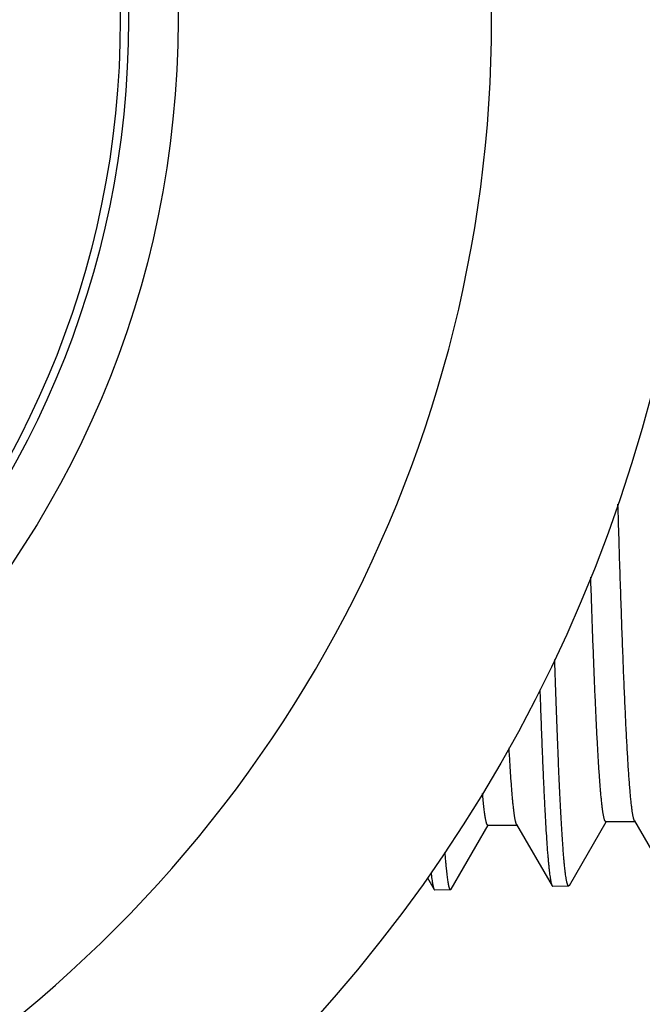
# Model space of a CAD drawing. Units: inches. Extents: x 0 to 11, y 0 to 8.5.
# Drawn here: x 7.4 to 7.6, y 4.1 to 4.4 of the extents above; entities that cross this region are included whole.
import ezdxf

# ---------------------------------------------------------------- set-up
doc = ezdxf.new("R2010")
doc.units = ezdxf.units.IN
doc.header["$LTSCALE"] = 0.605
doc.header["$MEASUREMENT"] = 0
doc.layers.get('0').update_dxf_attribs({"linetype": 'CONTINUOUS'})

msp = doc.modelspace()

# ---------------------------------------------------------------- linework, layer by layer
at = {"color": 7, "linetype": 'Continuous'}
for p, q in [((7.5907188712, 4.1202107307), (7.601853908200001, 4.1394830802)), ((7.6017676537, 4.1395329183), (7.6105826137, 4.1395329183)), ((7.601853908200001, 4.1394830802), (7.6018827049, 4.1395329183)), ((7.610467545900001, 4.1397320536), (7.621188320700001, 4.1211777732)), ((7.5549639851, 4.1190908186), (7.5661373715, 4.138429807300001)), ((7.5660514626, 4.138479445), (7.5748668896, 4.138479445)), ((7.5661373715, 4.138429807300001), (7.566166052000001, 4.138479445)), ((7.5747522907, 4.1386777684), (7.5855074387, 4.1200640336)), ((7.5477350985, 4.1224703258), (7.5497721467, 4.1189446373)), ((7.5497721467, 4.1189446386), (7.549988764400001, 4.118760540299999)), ((7.554758343600001, 4.1189095883), (7.549988764400001, 4.118760539)), ((7.5549639851, 4.1190908195), (7.554758343600001, 4.1189095893)), ((7.5855074387, 4.120064034499999), (7.5857270624, 4.1198773618)), ((7.5905101738, 4.120026833), (7.5857270624, 4.119877360799999)), ((7.5907188712, 4.120210732), (7.5905101738, 4.1200268343))]:
    msp.add_line(p, q, dxfattribs=at)
for radius in [0.45275, 0.295, 0.28, 0.2775]:
    msp.add_circle((7.177173913, 4.3825892857), radius, dxfattribs=at)
msp.add_arc((7.177173913, 4.3825892857), 0.39, 301.1551797422, 58.8448202578, dxfattribs=at)
for points, knots in [([(7.610467545900001, 4.1397320546), (7.6104536514, 4.1397561001), (7.610426106699999, 4.1398083162), (7.6103871384, 4.1398935947), (7.610348144400001, 4.139990341), (7.6102936809, 4.1401414761), (7.6102265698, 4.140359681000001), (7.610148989500001, 4.140656788999999), (7.6100712703, 4.1409997092), (7.6099934313, 4.141388406), (7.609915509199999, 4.1418228438), (7.609837522899999, 4.1423029552), (7.609759482, 4.1428286604), (7.6096513372, 4.143619989599999), (7.6095176076, 4.1447226669), (7.609362154199999, 4.1461816894), (7.609206488099999, 4.1478201595), (7.6090506466, 4.1496368448), (7.6088946816, 4.1516303824), (7.60873862, 4.1537992642), (7.608582485299999, 4.156141846600001), (7.608426286699999, 4.1586563521), (7.608211518200001, 4.162346871), (7.607945215599999, 4.167374578), (7.6076339743, 4.1738944809), (7.607322441, 4.1810479915), (7.607010669099999, 4.1888133845), (7.6066987244, 4.1971670828), (7.6063866456, 4.2060837203), (7.606074463500001, 4.2155362267), (7.605762200599999, 4.2254959055), (7.6055585315, 4.232301692), (7.6054563953, 4.2357841439)], [0, 0, 0, 0, 0.0008654903999999999, 0.0018382812, 0.0029209463, 0.0041153196, 0.0068440015, 0.0100319249, 0.0136832956, 0.0178005567, 0.0223851625, 0.0274378299, 0.0329587598, 0.0389478499, 0.0523283564, 0.0675735162, 0.0846744892, 0.1036202168, 0.1243977433, 0.1469923611, 0.1713877104, 0.1975659131, 0.22550763, 0.2865969199, 0.3544727465999999, 0.4289308457, 0.5097465306, 0.5966754738000001, 0.6894546512999999, 0.7878030835, 0.8914228712000001, 1, 1, 1, 1]), ([(7.6017676537, 4.1395329196), (7.6017556723, 4.1395329195), (7.6017307847, 4.139536373299999), (7.6016943899, 4.139551487799999), (7.601658436, 4.1395761853), (7.6016227762, 4.1396102786), (7.6015872485, 4.1396537455), (7.6015517728, 4.1397066174), (7.6015163033, 4.1397689275), (7.601466465, 4.1398698228), (7.6014052502, 4.1400205778), (7.601334805800001, 4.1402310456), (7.6012642092, 4.1404794016), (7.601193480599999, 4.1407656552), (7.601122657599999, 4.1410898251), (7.601051761799999, 4.1414518837), (7.6009808066, 4.1418517919), (7.600882186900001, 4.1424599414), (7.600760406900001, 4.1433146712), (7.600619104600001, 4.1444535957), (7.6004775799, 4.1457420788), (7.6003358712, 4.1471793278), (7.600194035, 4.1487644616), (7.600052099999999, 4.1504964923), (7.5999100889, 4.1523743373), (7.599768019500001, 4.1543968193), (7.5996258985, 4.1565626687), (7.5994306453, 4.1597328472), (7.5991884199, 4.1640431806), (7.5989051688, 4.1696250999), (7.5986216719, 4.1757420913), (7.5983379729, 4.182378780400001), (7.5980541261, 4.189518490899999), (7.5977701637, 4.197143280400001), (7.5974861114, 4.2052339896), (7.5973014805, 4.2107811288), (7.5972088713, 4.2136290122)], [0, 0, 0, 0, 0.0004830322, 0.0009990156, 0.0015752803, 0.0022316592, 0.0029816386, 0.0038342621, 0.0047956698, 0.0058701282, 0.008369051899999999, 0.0113475403, 0.0148144849, 0.0187752924, 0.0232332649, 0.0281904354, 0.0336480661, 0.0396067763, 0.0530277163, 0.068451675, 0.085873222, 0.1052842968, 0.1266748379, 0.150032969, 0.1753451632, 0.2025964799, 0.2317705328, 0.2628495519, 0.3306450895, 0.4058158296, 0.4881750659, 0.5775174939, 0.6736198456, 0.7762416840999999, 0.8851260262, 1, 1, 1, 1]), ([(7.5905101738, 4.1200268343), (7.590499170399999, 4.1200264905), (7.590476292000001, 4.120028921399999), (7.590442674, 4.1200417868), (7.5904094744, 4.1200635133), (7.5903765655, 4.1200939038), (7.5903437915, 4.1201329264), (7.5903110721, 4.1201806075), (7.5902783614, 4.1202369781), (7.590232379, 4.1203285158), (7.5901759137, 4.120465657), (7.5901109585, 4.1206574783), (7.5900458607, 4.1208842033), (7.589980638099999, 4.121145847799999), (7.5899153277, 4.1214424382), (7.5898499491, 4.1217739568), (7.5897845137, 4.1221403759), (7.5896935435, 4.1226980551), (7.589581219199999, 4.1234824128), (7.5894509088, 4.1245282173), (7.5893203889, 4.1257121958), (7.5891896971, 4.12703373), (7.589058885, 4.1284921329), (7.588927979099999, 4.1300866314), (7.5887970013, 4.1318163765), (7.588665967000001, 4.1336804448), (7.588534882899999, 4.1356778388), (7.5883547299, 4.1386042087), (7.5881312356, 4.1425870082), (7.5878699502, 4.1477501988), (7.5876084273, 4.153416443899999), (7.5873467061, 4.159573601), (7.5870848368, 4.1662084787), (7.586822848200001, 4.173306860899999), (7.586560763500001, 4.1808535386), (7.5863905949, 4.186032547), (7.5863052393, 4.1886941113)], [0, 0, 0, 0, 0.0004788965, 0.0009868856, 0.0015519277, 0.0021945775, 0.0029288874, 0.0037642816, 0.0047071468, 0.005761909399999999, 0.008218369100000001, 0.0111507901, 0.0145683542, 0.0184766441, 0.0228791892, 0.0277781619, 0.0331749253, 0.0390703098, 0.0523577978, 0.06764041400000001, 0.0849141987, 0.1041728901, 0.1254082587, 0.1486104697, 0.1737683378, 0.2008692624, 0.2298994786, 0.2608440535, 0.3284106385, 0.4034273842, 0.4857357370000001, 0.5751609335, 0.6715126166, 0.7745853626000001, 0.8841591826, 1, 1, 1, 1]), ([(7.5817905446, 4.1794457322), (7.5818660088, 4.1772493094), (7.582016528600001, 4.1729714728), (7.582248230499999, 4.1667308959), (7.5824798988, 4.160845492), (7.5827115119, 4.1553249481), (7.582943043099999, 4.1501783508), (7.5831744573, 4.1454141702), (7.5834057124, 4.1410402468), (7.583636736, 4.1370637717), (7.583867472000001, 4.1334912856), (7.5840655647, 4.1307698654), (7.5842255848, 4.1287992878), (7.5843413834, 4.1274772632), (7.5844571072, 4.1262601925), (7.5845727412, 4.1251485709), (7.5846882607, 4.1241428457), (7.584803616599999, 4.1232434089), (7.584918778500001, 4.122450611700001), (7.5850180723, 4.121857298), (7.5850984998, 4.1214365298), (7.5851563195, 4.1211607621), (7.5852140867, 4.1209118544), (7.5852717941, 4.1206898154), (7.585329422899999, 4.1204946435), (7.5853869554, 4.1203262951), (7.585444364500001, 4.1201847387), (7.5854861123, 4.1201009454), (7.5855074387, 4.120064034499999)], [0, 0, 0, 0, 0.1106928743, 0.2155957188, 0.3145365443, 0.4073532884, 0.4938941329, 0.5740177963, 0.6475938757, 0.7145031795000001, 0.7746381529999999, 0.8279034045999999, 0.8519336873000001, 0.8742167324, 0.8947444644, 0.9135099137999999, 0.930507185, 0.9457319114, 0.9591813179, 0.970855162, 0.9760271970000001, 0.9807569919, 0.9850459201, 0.988896005, 0.9923103324, 0.9952935670999999, 0.9978528979000001, 1, 1, 1, 1]), ([(7.5747522907, 4.1386777685), (7.5747397208, 4.1386995217), (7.574714763899999, 4.1387464354), (7.574665020599999, 4.1388533089), (7.5746038601, 4.139011539), (7.5745333935, 4.1392310153), (7.5744627837, 4.1394885344), (7.5743920488, 4.1397840962), (7.5743212248, 4.140117710899999), (7.5742503324, 4.1404893472), (7.574179388099999, 4.1408989632), (7.5741083986, 4.141346503299999), (7.5740101127, 4.1420183845), (7.573888517599999, 4.1429527999), (7.5737470972, 4.144187352), (7.5736054942, 4.1455715573), (7.5734637409, 4.1471045598), (7.5733218812, 4.148785413500001), (7.5731799376, 4.15061307), (7.5730379309, 4.1525863869), (7.5728958696, 4.154704128000001), (7.572700528099999, 4.1578123521), (7.572563125499999, 4.160215159), (7.572473244099999, 4.1618641693)], [0, 0, 0, 0, 0.0032288475, 0.0068243148, 0.0151449916, 0.0250081946, 0.0364393356, 0.04945367320000001, 0.0640606636, 0.0802663016, 0.0980739248, 0.1174851469, 0.1385005083, 0.1853397863, 0.238579044, 0.2981954676, 0.3641593371, 0.4364348759, 0.5149808155, 0.5997512317, 0.6906955199, 0.7877585638, 1, 1, 1, 1]), ([(7.5660514626, 4.1384794452), (7.5660430923, 4.1384794451), (7.5660260199, 4.1384810851), (7.565991077300001, 4.138491152), (7.565946831900001, 4.1385175705), (7.5658968235, 4.1385666567), (7.565847155599999, 4.1386339615), (7.565797602000001, 4.138719697), (7.5657480126, 4.1388240246), (7.565698372999999, 4.1389470415), (7.5656486799, 4.139088799700001), (7.5655989365, 4.139249324200001), (7.5655293431, 4.1395000875), (7.5654436829, 4.1398610638), (7.5653446992, 4.1403513043), (7.565245516799999, 4.1409163662), (7.565146166900001, 4.1415561063), (7.5650467049, 4.1422703656), (7.5649471544, 4.14305894), (7.56484754, 4.143921596), (7.564747869700001, 4.1448580751), (7.564610175599999, 4.1462530653), (7.564514282899999, 4.14733668), (7.564451673, 4.1480835415)], [0, 0, 0, 0, 0.0025499173, 0.0051884107, 0.0110236861, 0.0180060063, 0.0264202935, 0.0364297014, 0.0481304688, 0.0615819687, 0.07682271730000001, 0.09387876839999999, 0.1127682647, 0.1560921227, 0.2068616239, 0.2651086554, 0.3308460326, 0.4040754365, 0.4847893139, 0.5729748004999999, 0.6686129793, 0.7716816783, 1, 1, 1, 1]), ([(7.554758343600001, 4.1189095893), (7.5547496381, 4.1189093171), (7.5547317726, 4.1189107141), (7.5547052597, 4.118918631000001), (7.5546789228, 4.1189322444), (7.5546420701, 4.1189593291), (7.554596602999999, 4.1190090488), (7.554545096799999, 4.119087334), (7.554493570499999, 4.1191875798), (7.5544419913, 4.119309927200001), (7.5543903262, 4.1194545235), (7.5543385929, 4.1196214161), (7.554286802899999, 4.1198106343), (7.5542349702, 4.1200221851), (7.554183099999999, 4.1202560643), (7.5541110224, 4.120611977799999), (7.5540220047, 4.1211129248), (7.5539187287, 4.1217813778), (7.5538153022, 4.1225385919), (7.5537117527, 4.123384325), (7.5536081176, 4.1243183106), (7.5535044187, 4.125340238500001), (7.5534006663, 4.1264497677), (7.5532573254, 4.128102821000001), (7.553157526100001, 4.129386738), (7.5530923644, 4.1302716479)], [0, 0, 0, 0, 0.0022532559, 0.0045936701, 0.007112935, 0.0098850374, 0.016387216, 0.0244008922, 0.0340778693, 0.045503536, 0.0587288283, 0.0737858399, 0.09069582470000001, 0.1094733393, 0.130128268, 0.1526673783, 0.2034145677, 0.2617375314, 0.3276409397, 0.4011196386999999, 0.482160628, 0.5707456393, 0.6668511878, 0.7704501946, 1, 1, 1, 1]), ([(7.5488425211, 4.124052061800001), (7.5488793312, 4.1237121914), (7.548952346, 4.1230683517), (7.549067749400001, 4.122157381), (7.5491829643, 4.1213547726), (7.5492823262, 4.1207543605), (7.5493628245, 4.1203287811), (7.5494206838, 4.1200500591), (7.5494784926, 4.1197986332), (7.549536242999999, 4.1195745119), (7.5495939151, 4.119377693000001), (7.5496514905, 4.1192081317), (7.549708941900001, 4.1190657957), (7.549750767000001, 4.1189816427), (7.5497721467, 4.1189446386)], [0, 0, 0, 0, 0.1969065343, 0.3732121106, 0.528883461, 0.6639155955, 0.7237027347, 0.7783486751, 0.8278687602, 0.8722864829000001, 0.9116376348, 0.9459758142, 0.9753842991, 1, 1, 1, 1])]:
    msp.add_open_spline(points, degree=3, knots=knots, dxfattribs=at)

doc.saveas('drawing.dxf')
